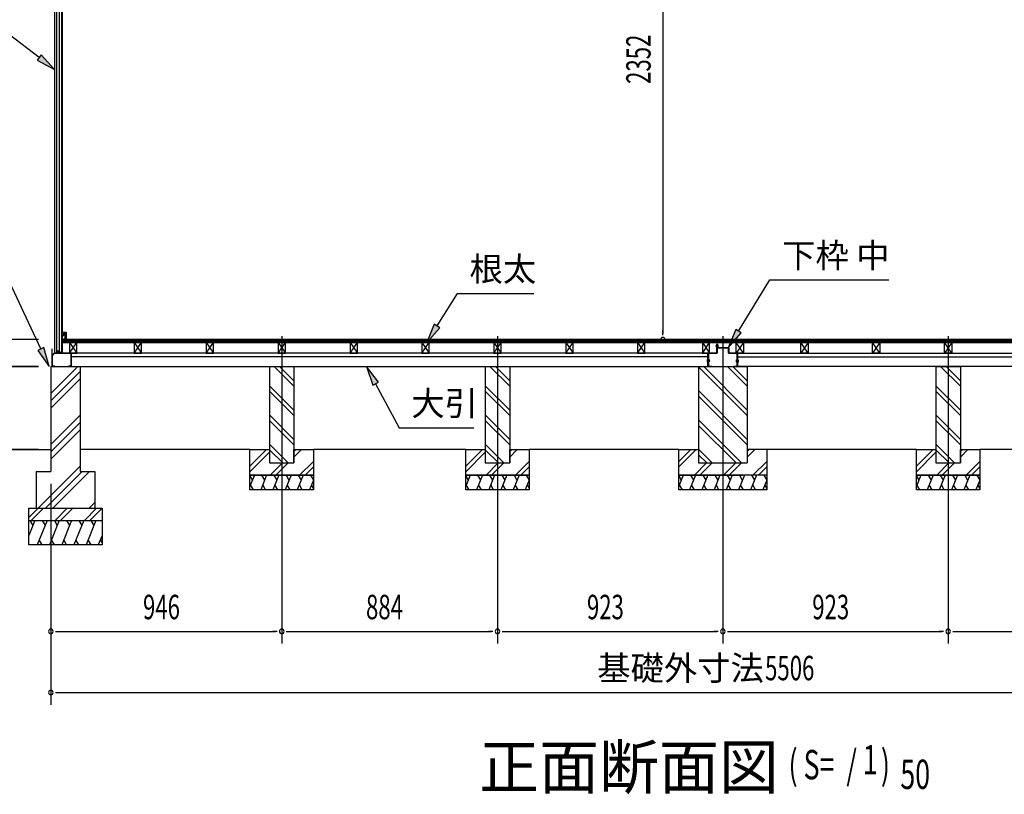
# Model space of a CAD drawing. Extents: x 543 to 20478, y 144 to 14052.
# Drawn here: x 11701 to 15734, y 7860 to 11031 of the extents above; entities that cross this region are included whole.
import ezdxf
from ezdxf.enums import TextEntityAlignment as Align

# ---------------------------------------------------------------- set-up
doc = ezdxf.new("R2010")
doc.units = 0
doc.header["$LTSCALE"] = 50
doc.header["$MEASUREMENT"] = 0
doc.linetypes.add('1PL-L', pattern=[56, 50, -2, 2, -2])
doc.linetypes.add('1PL-S', pattern=[4, 2.5, -0.5, 0.5, -0.5])
for name, color, linetype in [('002', 4, 'CONTINUOUS'), ('026', 3, 'CONTINUOUS'), ('029', 2, 'CONTINUOUS'), ('1PL-L1', 6, '1PL-L'), ('HATCH', 2, 'CONTINUOUS'), ('HIKIDASHI', 6, 'CONTINUOUS'), ('KISO_U', 6, 'CONTINUOUS'), ('SUNPOU', 4, 'CONTINUOUS'), ('U1', 3, 'CONTINUOUS'), ('U3', 6, 'CONTINUOUS'), ('下枠', 3, 'CONTINUOUS'), ('壁', 3, 'CONTINUOUS'), ('大引', 2, 'CONTINUOUS'), ('根太', 3, 'CONTINUOUS')]:
    doc.layers.add(name, color=color, linetype=linetype)
doc.styles.add('00', font='ROMANS', dxfattribs={"width": 0.666667, "bigfont": 'BIGFONT'})
doc.styles.add('01', font='ROMANS', dxfattribs={"height": 3, "bigfont": 'BIGFONT'})

msp = doc.modelspace()

# ---------------------------------------------------------------- linework, layer by layer
at = {"layer": '002'}
msp.add_line((11833.5, 9611.2), (11833.5, 9683.2), dxfattribs=at)
at = {"layer": '026'}
msp.add_line((11874.5, 9666.2), (11874.5, 9686.2), dxfattribs=at)
at = {"layer": '026', "color": 0, "linetype": 'ByBlock'}
for p in [(11873.5, 9686.2), (11875.5, 9686.2)]:
    msp.add_point(p, dxfattribs=at)
at = {"layer": '029', "color": 6, "linetype": '1PL-S'}
for p, q in [((14551.5, 9695.2), (14565.5, 9695.2)), ((14551.5, 9695.2), (14565.5, 9695.2)), ((14528.5, 9637.2), (14515.5, 9637.2)), ((14528.5, 9637.2), (14515.5, 9637.2)), ((14528.5, 9631.2), (14515.5, 9631.2)), ((14528.5, 9631.2), (14515.5, 9631.2)), ((14634.5, 9637.2), (14647.5, 9637.2)), ((14634.5, 9637.2), (14647.5, 9637.2)), ((14634.5, 9631.2), (14647.5, 9631.2)), ((14634.5, 9631.2), (14647.5, 9631.2))]:
    msp.add_line(p, q, dxfattribs=at)
at = {"layer": '029'}
for p, q in [((14557.5, 9667.2), (14557.5, 9702.2)), ((14557.5, 9667.2), (14557.5, 9702.2)), ((14558.5, 9689.2), (14558.5, 9702.2)), ((14558.5, 9702.2), (14558.5, 9667.2)), ((14558.5, 9689.2), (14558.5, 9702.2)), ((14558.5, 9702.2), (14558.5, 9667.2)), ((14559.5, 9702.2), (14559.5, 9689.2)), ((14559.5, 9702.2), (14559.5, 9689.2)), ((14560.5, 9688.2), (14603.5, 9688.2)), ((14560.5, 9688.2), (14603.5, 9688.2)), ((14603.5, 9687.2), (14560.5, 9687.2)), ((14603.5, 9687.2), (14560.5, 9687.2)), ((14604.5, 9667.2), (14604.5, 9686.2)), ((14604.5, 9667.2), (14604.5, 9686.2)), ((14605.5, 9686.2), (14605.5, 9667.2)), ((14605.5, 9686.2), (14605.5, 9667.2)), ((14521.5, 9613.2), (14521.5, 9664.2)), ((14521.5, 9613.2), (14521.5, 9664.2)), ((14522.5, 9664.2), (14522.5, 9613.2)), ((14522.5, 9664.2), (14522.5, 9613.2)), ((14523.5, 9666.2), (14556.5, 9666.2)), ((14523.5, 9666.2), (14556.5, 9666.2)), ((14556.5, 9665.2), (14523.5, 9665.2)), ((14556.5, 9665.2), (14523.5, 9665.2)), ((14606.5, 9666.2), (14639.5, 9666.2)), ((14606.5, 9666.2), (14639.5, 9666.2)), ((14639.5, 9665.2), (14606.5, 9665.2)), ((14639.5, 9665.2), (14606.5, 9665.2)), ((14640.5, 9613.2), (14640.5, 9664.2)), ((14640.5, 9613.2), (14640.5, 9664.2)), ((14641.5, 9664.2), (14641.5, 9613.2)), ((14641.5, 9664.2), (14641.5, 9613.2)), ((14523.5, 9612.2), (14521.8, 9612.2)), ((14523.5, 9612.2), (14521.8, 9612.2)), ((14523.5, 9612.2), (14536.5, 9612.2)), ((14523.5, 9612.2), (14536.5, 9612.2)), ((14536.5, 9611.2), (14523.5, 9611.2)), ((14536.5, 9611.2), (14523.5, 9611.2)), ((14536.5, 9612.2), (14536.5, 9611.2)), ((14536.5, 9612.2), (14536.5, 9611.2)), ((14626.5, 9611.2), (14626.5, 9612.2)), ((14626.5, 9612.2), (14639.5, 9612.2)), ((14626.5, 9611.2), (14626.5, 9612.2)), ((14626.5, 9612.2), (14639.5, 9612.2)), ((14639.5, 9611.2), (14626.5, 9611.2)), ((14639.5, 9611.2), (14626.5, 9611.2)), ((14639.5, 9612.2), (14641.2, 9612.2)), ((14639.5, 9612.2), (14641.2, 9612.2))]:
    msp.add_line(p, q, dxfattribs=at)
for centre, radius, start, end in [((14558.5, 9702.2), 1, 0, 180), ((14558.5, 9702.2), 1, 0, 180), ((14560.5, 9689.2), 2, 180, 270), ((14560.5, 9689.2), 2, 180, 270), ((14560.5, 9689.2), 1, 180, 270), ((14560.5, 9689.2), 1, 180, 270), ((14603.5, 9686.2), 2, 0, 90), ((14603.5, 9686.2), 2, 0, 90), ((14603.5, 9686.2), 1, 0, 90), ((14603.5, 9686.2), 1, 0, 90), ((14523.5, 9664.2), 2, 90, 180), ((14523.5, 9664.2), 2, 90, 180), ((14523.5, 9664.2), 1, 90, 180), ((14523.5, 9664.2), 1, 90, 180), ((14556.5, 9667.2), 2, 270, 0), ((14556.5, 9667.2), 1, 270, 0), ((14556.5, 9667.2), 2, 270, 0), ((14556.5, 9667.2), 1, 270, 0), ((14606.5, 9667.2), 2, 180, 270), ((14606.5, 9667.2), 2, 180, 270), ((14606.5, 9667.2), 1, 180, 270), ((14606.5, 9667.2), 1, 180, 270), ((14639.5, 9664.2), 2, 0, 90), ((14639.5, 9664.2), 2, 0, 90), ((14639.5, 9664.2), 1, 0, 90), ((14639.5, 9664.2), 1, 0, 90), ((14523.5, 9613.2), 2, 180, 270), ((14523.5, 9613.2), 2, 180, 270), ((14523.5, 9613.2), 1, 180, 270), ((14523.5, 9613.2), 1, 180, 270), ((14639.5, 9613.2), 2, 270, 0), ((14639.5, 9613.2), 1, 270, 0), ((14639.5, 9613.2), 2, 270, 0), ((14639.5, 9613.2), 1, 270, 0)]:
    msp.add_arc(centre, radius, start, end, dxfattribs=at)
at = {"layer": '1PL-L1'}
for p, q in [((12774.5, 9735.8), (12774.5, 8476.5)), ((13658.5, 9735.8), (13658.5, 8476.5)), ((14581.5, 9735.8), (14581.5, 8476.5)), ((14581.5, 9735.8), (14581.5, 8476.5)), ((15504.5, 9735.8), (15504.5, 8476.5))]:
    msp.add_line(p, q, dxfattribs=at)
at = {"layer": 'HATCH'}
for p, q in [((12662.6, 9166.2), (12644.5, 9121.5)), ((12644.5, 9162.2), (12654.2, 9145.5)), ((12712.6, 9166.2), (12688.3, 9106.2)), ((12692.2, 9166.2), (12704.2, 9145.5)), ((12762.6, 9166.2), (12738.3, 9106.2)), ((12742.2, 9166.2), (12754.2, 9145.5)), ((12812.6, 9166.2), (12788.3, 9106.2)), ((12792.2, 9166.2), (12804.2, 9145.5)), ((12862.6, 9166.2), (12838.3, 9106.2)), ((12842.2, 9166.2), (12854.2, 9145.5)), ((12892.2, 9166.2), (12904.2, 9145.5)), ((13546.6, 9166.2), (13528.5, 9121.5)), ((13528.5, 9162.2), (13538.2, 9145.5)), ((13596.6, 9166.2), (13572.3, 9106.2)), ((13576.2, 9166.2), (13588.2, 9145.5)), ((13646.6, 9166.2), (13622.3, 9106.2)), ((13626.2, 9166.2), (13638.2, 9145.5)), ((13696.6, 9166.2), (13672.3, 9106.2)), ((13676.2, 9166.2), (13688.2, 9145.5)), ((13746.6, 9166.2), (13722.3, 9106.2)), ((13726.2, 9166.2), (13738.2, 9145.5)), ((13776.2, 9166.2), (13788.2, 9145.5)), ((14419.6, 9166.2), (14401.5, 9121.5)), ((14419.6, 9166.2), (14401.5, 9121.5)), ((14401.5, 9162.2), (14411.2, 9145.5)), ((14401.5, 9162.2), (14411.2, 9145.5)), ((14469.6, 9166.2), (14445.3, 9106.2)), ((14469.6, 9166.2), (14445.3, 9106.2)), ((14449.2, 9166.2), (14461.2, 9145.5)), ((14449.2, 9166.2), (14461.2, 9145.5)), ((14519.6, 9166.2), (14495.3, 9106.2)), ((14519.6, 9166.2), (14495.3, 9106.2)), ((14499.2, 9166.2), (14511.2, 9145.5)), ((14499.2, 9166.2), (14511.2, 9145.5)), ((14569.6, 9166.2), (14545.3, 9106.2)), ((14569.6, 9166.2), (14545.3, 9106.2)), ((14549.2, 9166.2), (14561.2, 9145.5)), ((14549.2, 9166.2), (14561.2, 9145.5)), ((14619.6, 9166.2), (14595.3, 9106.2)), ((14619.6, 9166.2), (14595.3, 9106.2)), ((14599.2, 9166.2), (14611.2, 9145.5)), ((14599.2, 9166.2), (14611.2, 9145.5)), ((14669.6, 9166.2), (14645.3, 9106.2)), ((14669.6, 9166.2), (14645.3, 9106.2)), ((14649.2, 9166.2), (14661.2, 9145.5)), ((14649.2, 9166.2), (14661.2, 9145.5)), ((14719.6, 9166.2), (14695.3, 9106.2)), ((14719.6, 9166.2), (14695.3, 9106.2)), ((14699.2, 9166.2), (14711.2, 9145.5)), ((14699.2, 9166.2), (14711.2, 9145.5)), ((14749.2, 9166.2), (14761.2, 9145.5)), ((14749.2, 9166.2), (14761.2, 9145.5)), ((15392.6, 9166.2), (15374.5, 9121.5)), ((15374.5, 9162.2), (15384.2, 9145.5)), ((15442.6, 9166.2), (15418.3, 9106.2)), ((15422.2, 9166.2), (15434.2, 9145.5)), ((15492.6, 9166.2), (15468.3, 9106.2)), ((15472.2, 9166.2), (15484.2, 9145.5)), ((15542.6, 9166.2), (15518.3, 9106.2)), ((15522.2, 9166.2), (15534.2, 9145.5)), ((15592.6, 9166.2), (15568.3, 9106.2)), ((15572.2, 9166.2), (15584.2, 9145.5)), ((15622.2, 9166.2), (15634.2, 9145.5)), ((12658.7, 9106.2), (12646.7, 9126.9)), ((12708.7, 9106.2), (12696.7, 9126.9)), ((12758.7, 9106.2), (12746.7, 9126.9)), ((12808.7, 9106.2), (12796.7, 9126.9)), ((12858.7, 9106.2), (12846.7, 9126.9)), ((12904.5, 9146.2), (12888.3, 9106.2)), ((12904.5, 9113.4), (12896.7, 9126.9)), ((13542.7, 9106.2), (13530.7, 9126.9)), ((13592.7, 9106.2), (13580.7, 9126.9)), ((13642.7, 9106.2), (13630.7, 9126.9)), ((13692.7, 9106.2), (13680.7, 9126.9)), ((13742.7, 9106.2), (13730.7, 9126.9)), ((13788.5, 9146.2), (13772.3, 9106.2)), ((13788.5, 9113.4), (13780.7, 9126.9)), ((14415.7, 9106.2), (14403.7, 9126.9)), ((14415.7, 9106.2), (14403.7, 9126.9)), ((14465.7, 9106.2), (14453.7, 9126.9)), ((14465.7, 9106.2), (14453.7, 9126.9)), ((14515.7, 9106.2), (14503.7, 9126.9)), ((14515.7, 9106.2), (14503.7, 9126.9)), ((14565.7, 9106.2), (14553.7, 9126.9)), ((14565.7, 9106.2), (14553.7, 9126.9)), ((14615.7, 9106.2), (14603.7, 9126.9)), ((14615.7, 9106.2), (14603.7, 9126.9)), ((14665.7, 9106.2), (14653.7, 9126.9)), ((14665.7, 9106.2), (14653.7, 9126.9)), ((14715.7, 9106.2), (14703.7, 9126.9)), ((14715.7, 9106.2), (14703.7, 9126.9)), ((14761.5, 9146.2), (14745.3, 9106.2)), ((14761.5, 9146.2), (14745.3, 9106.2)), ((14761.5, 9113.4), (14753.7, 9126.9)), ((14761.5, 9113.4), (14753.7, 9126.9)), ((15388.7, 9106.2), (15376.7, 9126.9)), ((15438.7, 9106.2), (15426.7, 9126.9)), ((15488.7, 9106.2), (15476.7, 9126.9)), ((15538.7, 9106.2), (15526.7, 9126.9)), ((15588.7, 9106.2), (15576.7, 9126.9)), ((15634.5, 9146.2), (15618.3, 9106.2)), ((15634.5, 9113.4), (15626.7, 9126.9)), ((11763.5, 8981.2), (11738.5, 8919.3)), ((11743.2, 8981.2), (11755.1, 8960.5)), ((11813.5, 8981.2), (11773.1, 8881.2)), ((11793.2, 8981.2), (11805.1, 8960.5)), ((11863.5, 8981.2), (11823.1, 8881.2)), ((11843.2, 8981.2), (11855.1, 8960.5)), ((11913.5, 8981.2), (11873.1, 8881.2)), ((11893.2, 8981.2), (11905.1, 8960.5)), ((11963.5, 8981.2), (11923.1, 8881.2)), ((11943.2, 8981.2), (11955.1, 8960.5)), ((12013.5, 8981.2), (11973.1, 8881.2)), ((11993.2, 8981.2), (12005.1, 8960.5)), ((12038.5, 8919.3), (12023.1, 8881.2)), ((11793.5, 8881.2), (11781.5, 8901.9)), ((11843.5, 8881.2), (11831.5, 8901.9)), ((11893.5, 8881.2), (11881.5, 8901.9)), ((11943.5, 8881.2), (11931.5, 8901.9)), ((11993.5, 8881.2), (11981.5, 8901.9)), ((12038.5, 8889.8), (12031.5, 8901.9))]:
    msp.add_line(p, q, dxfattribs=at)
at = {"layer": 'HIKIDASHI'}
for p, q in [((11780.6, 10876.4), (11659.8, 10969.2)), ((11788.7, 10887), (11772.4, 10865.8)), ((11772.4, 10865.8), (11844, 10827.7)), ((11844, 10827.7), (11788.7, 10887)), ((11787.5, 9683), (11597.7, 10088.2)), ((14645.5, 9756.3), (14774.5, 9965.6)), ((14645.5, 9756.3), (14774.5, 9965.6)), ((14774.5, 9965.6), (15261.1, 9965.6)), ((14774.5, 9965.6), (15261.1, 9965.6)), ((13410.8, 9777.1), (13493.9, 9910.6)), ((13493.9, 9910.6), (13807.3, 9910.6)), ((13399.5, 9784.1), (13368.5, 9709.2)), ((13368.5, 9709.2), (13422.1, 9770)), ((13422.1, 9770), (13399.5, 9784.1)), ((14634.1, 9763.3), (14603.5, 9688.2)), ((14634.1, 9763.3), (14603.5, 9688.2)), ((14656.8, 9749.3), (14634.1, 9763.3)), ((14656.8, 9749.3), (14634.1, 9763.3)), ((14603.5, 9688.2), (14656.8, 9749.3)), ((14603.5, 9688.2), (14656.8, 9749.3)), ((11799.6, 9688.7), (11775.4, 9677.4)), ((11821.4, 9610.6), (11799.6, 9688.7)), ((11775.4, 9677.4), (11821.4, 9610.6)), ((13170.9, 9546.9), (13121.5, 9611.2)), ((13121.5, 9611.2), (13147.4, 9534.3)), ((13147.4, 9534.3), (13170.9, 9546.9)), ((13159.1, 9540.6), (13255.3, 9360.4)), ((13255.3, 9360.4), (13562, 9360.4))]:
    msp.add_line(p, q, dxfattribs=at)
for points in [[(11772.4, 10865.8), (11788.7, 10887), (11844, 10827.7)], [(13399.5, 9784.1), (13422.1, 9770), (13368.5, 9709.2)], [(14634.1, 9763.3), (14656.8, 9749.3), (14603.5, 9688.2)], [(14634.1, 9763.3), (14656.8, 9749.3), (14603.5, 9688.2)], [(11775.4, 9677.4), (11799.6, 9688.7), (11821.4, 9610.6)], [(13170.9, 9546.9), (13147.4, 9534.3), (13121.5, 9611.2)]]:
    msp.add_solid(points, dxfattribs=at)
at = {"layer": 'KISO_U'}
for p, q in [((11828.5, 9500), (11939.7, 9611.2)), ((12824.5, 9530.1), (12743.4, 9611.2)), ((12824.5, 9552.7), (12766, 9611.2)), ((13708.5, 9530.1), (13627.4, 9611.2)), ((13708.5, 9552.7), (13650, 9611.2)), ((14681.5, 9410.1), (14481.5, 9610.1)), ((14681.5, 9410.1), (14481.5, 9610.1)), ((14681.5, 9432.7), (14503, 9611.2)), ((14681.5, 9432.7), (14503, 9611.2)), ((14681.5, 9530.1), (14600.4, 9611.2)), ((14681.5, 9530.1), (14600.4, 9611.2)), ((14681.5, 9552.7), (14623, 9611.2)), ((14681.5, 9552.7), (14623, 9611.2)), ((15554.5, 9530.1), (15473.4, 9611.2)), ((15554.5, 9552.7), (15496, 9611.2)), ((11828.5, 9470.3), (11948.5, 9590.3)), ((11828.5, 9440.6), (11948.5, 9560.6)), ((12824.5, 9432.7), (12724.5, 9532.7)), ((13708.5, 9432.7), (13608.5, 9532.7)), ((15554.5, 9432.7), (15454.5, 9532.7)), ((12824.5, 9410.1), (12724.5, 9510.1)), ((13708.5, 9410.1), (13608.5, 9510.1)), ((14681.5, 9312.7), (14481.5, 9512.7)), ((14681.5, 9312.7), (14481.5, 9512.7)), ((14681.5, 9290.1), (14481.5, 9490.1)), ((14681.5, 9290.1), (14481.5, 9490.1)), ((15554.5, 9410.1), (15454.5, 9510.1)), ((11828.5, 9291.3), (11948.5, 9411.3)), ((12824.5, 9312.7), (12724.5, 9412.7)), ((13708.5, 9312.7), (13608.5, 9412.7)), ((15554.5, 9312.7), (15454.5, 9412.7)), ((11828.5, 9261.6), (11948.5, 9381.6)), ((12824.5, 9290.1), (12724.5, 9390.1)), ((13708.5, 9290.1), (13608.5, 9390.1)), ((14658, 9216.2), (14481.5, 9392.7)), ((14658, 9216.2), (14481.5, 9392.7)), ((14635.4, 9216.2), (14481.5, 9370.1)), ((14635.4, 9216.2), (14481.5, 9370.1)), ((15554.5, 9290.1), (15454.5, 9390.1)), ((11828.5, 9231.9), (11948.5, 9351.9)), ((12801, 9216.2), (12724.5, 9292.7)), ((13685, 9216.2), (13608.5, 9292.7)), ((15531, 9216.2), (15454.5, 9292.7)), ((12644.5, 9202.9), (12712.8, 9271.2)), ((12644.5, 9180.3), (12724.5, 9260.3)), ((12778.4, 9216.2), (12724.5, 9270.1)), ((12824.5, 9262.9), (12832.8, 9271.2)), ((12824.5, 9240.3), (12855.4, 9271.2)), ((13528.5, 9202.9), (13596.8, 9271.2)), ((13528.5, 9180.3), (13608.5, 9260.3)), ((13662.4, 9216.2), (13608.5, 9270.1)), ((13708.5, 9262.9), (13716.8, 9271.2)), ((13708.5, 9240.3), (13739.4, 9271.2)), ((14401.5, 9200.3), (14472.4, 9271.2)), ((14401.5, 9222.9), (14449.8, 9271.2)), ((14401.5, 9200.3), (14472.4, 9271.2)), ((14401.5, 9222.9), (14449.8, 9271.2)), ((14538, 9216.2), (14481.5, 9272.7)), ((14538, 9216.2), (14481.5, 9272.7)), ((14515.4, 9216.2), (14481.5, 9250.1)), ((14515.4, 9216.2), (14481.5, 9250.1)), ((14681.5, 9240.3), (14712.4, 9271.2)), ((14681.5, 9262.9), (14689.8, 9271.2)), ((14681.5, 9240.3), (14712.4, 9271.2)), ((14681.5, 9262.9), (14689.8, 9271.2)), ((15374.5, 9202.9), (15442.8, 9271.2)), ((15374.5, 9180.3), (15454.5, 9260.3)), ((15508.4, 9216.2), (15454.5, 9270.1)), ((15554.5, 9262.9), (15562.8, 9271.2)), ((15554.5, 9240.3), (15585.4, 9271.2)), ((11777.1, 9031.2), (11948.5, 9202.5)), ((12727.8, 9166.2), (12777.8, 9216.2)), ((12750.4, 9166.2), (12800.4, 9216.2)), ((12847.8, 9166.2), (12904.5, 9222.9)), ((12870.4, 9166.2), (12904.5, 9200.3)), ((13611.8, 9166.2), (13661.8, 9216.2)), ((13634.4, 9166.2), (13684.4, 9216.2)), ((13731.8, 9166.2), (13788.5, 9222.9)), ((13754.4, 9166.2), (13788.5, 9200.3)), ((14464.8, 9166.2), (14514.8, 9216.2)), ((14464.8, 9166.2), (14514.8, 9216.2)), ((14487.4, 9166.2), (14537.4, 9216.2)), ((14487.4, 9166.2), (14537.4, 9216.2)), ((14584.8, 9166.2), (14634.8, 9216.2)), ((14584.8, 9166.2), (14634.8, 9216.2)), ((14607.4, 9166.2), (14657.4, 9216.2)), ((14607.4, 9166.2), (14657.4, 9216.2)), ((14704.8, 9166.2), (14761.5, 9222.9)), ((14704.8, 9166.2), (14761.5, 9222.9)), ((14727.4, 9166.2), (14761.5, 9200.3)), ((14727.4, 9166.2), (14761.5, 9200.3)), ((15457.8, 9166.2), (15507.8, 9216.2)), ((15480.4, 9166.2), (15530.4, 9216.2)), ((15577.8, 9166.2), (15634.5, 9222.9)), ((15600.4, 9166.2), (15634.5, 9200.3)), ((11806.8, 9031.2), (11956.8, 9181.2)), ((11836.5, 9031.2), (11986.5, 9181.2)), ((11985.9, 9031.2), (12008.5, 9053.8)), ((11738.5, 8993.5), (11776.2, 9031.2)), ((11748.8, 8981.2), (11798.8, 9031.2)), ((11846.2, 8981.2), (11896.2, 9031.2)), ((11868.8, 8981.2), (11918.8, 9031.2)), ((11966.2, 8981.2), (12016.2, 9031.2)), ((11988.8, 8981.2), (12038.5, 9030.8))]:
    msp.add_line(p, q, dxfattribs=at)
at = {"layer": 'SUNPOU'}
for p, q in [((14335.8, 12044.2), (14335.8, 9746.2)), ((11778.5, 9721.2), (11013, 9721.2)), ((11778.5, 9721.2), (11013, 9721.2)), ((14335.8, 9739.9), (14335.8, 9758.7)), ((10360.2, 9611.2), (11778.5, 9611.2)), ((11778.5, 9611.2), (11013, 9611.2)), ((11778.5, 9611.2), (11013, 9611.2)), ((11778.5, 9271.2), (11013, 9271.2)), ((11828.5, 9131.2), (11828.5, 8226.5)), ((11828.5, 9131.2), (11828.5, 8476.5)), ((11847.2, 8526.5), (11866, 8526.5)), ((11853.5, 8526.5), (12749.5, 8526.5)), ((12755.7, 8526.5), (12737, 8526.5)), ((12793.2, 8526.5), (12812, 8526.5)), ((12799.5, 8526.5), (13633.5, 8526.5)), ((13639.7, 8526.5), (13621, 8526.5)), ((13677.2, 8526.5), (13696, 8526.5)), ((13683.5, 8526.5), (14556.5, 8526.5)), ((14562.7, 8526.5), (14544, 8526.5)), ((14600.2, 8526.5), (14619, 8526.5)), ((14606.5, 8526.5), (15479.5, 8526.5)), ((15485.7, 8526.5), (15467, 8526.5)), ((15523.2, 8526.5), (15542, 8526.5)), ((15529.5, 8526.5), (16363.5, 8526.5)), ((11847.2, 8276.5), (11866, 8276.5)), ((11853.5, 8276.5), (17309.5, 8276.5))]:
    msp.add_line(p, q, dxfattribs=at)
for centre, start, end in [((14335.8, 9721.2), 90, 270), ((14335.8, 9721.2), 270, 90), ((11828.5, 8526.5), 0, 180), ((11828.5, 8526.5), 180, 0), ((12774.5, 8526.5), 0, 180), ((12774.5, 8526.5), 0, 180), ((12774.5, 8526.5), 180, 0), ((12774.5, 8526.5), 180, 0), ((13658.5, 8526.5), 0, 180), ((13658.5, 8526.5), 0, 180), ((13658.5, 8526.5), 180, 0), ((13658.5, 8526.5), 180, 0), ((14581.5, 8526.5), 0, 180), ((14581.5, 8526.5), 0, 180), ((14581.5, 8526.5), 180, 0), ((14581.5, 8526.5), 180, 0), ((15504.5, 8526.5), 0, 180), ((15504.5, 8526.5), 0, 180), ((15504.5, 8526.5), 180, 0), ((15504.5, 8526.5), 180, 0), ((11828.5, 8276.5), 0, 180), ((11828.5, 8276.5), 180, 0)]:
    msp.add_arc(centre, 9.38, start, end, dxfattribs=at)
at = {"layer": 'U1'}
for p, q in [((11844, 12099.2), (11844, 9666.2)), ((11844.3, 12099.2), (11844.3, 9666.2)), ((11853.5, 9666.2), (11853.5, 12099.2)), ((11862.5, 12099.2), (11862.5, 9674.2)), ((11873.5, 9666.2), (11873.5, 12099.2)), ((11876, 9687.7), (11876, 12077.7)), ((11876, 9687.7), (11873.5, 9687.7)), ((11853.5, 9666.2), (11844, 9666.2)), ((11862.5, 9674.2), (11853.5, 9674.2)), ((11862.5, 9674.2), (11867.8, 9666.2)), ((11873.5, 9666.2), (11867.8, 9666.2)), ((11828.5, 9611.2), (11948.5, 9611.2)), ((11828.5, 9611.2), (11828.5, 9181.2)), ((11948.5, 9611.2), (11948.5, 9181.2)), ((12724.5, 9611.2), (12824.5, 9611.2)), ((12724.5, 9611.2), (12724.5, 9216.2)), ((12824.5, 9611.2), (12824.5, 9216.2)), ((13608.5, 9611.2), (13708.5, 9611.2)), ((13608.5, 9611.2), (13608.5, 9216.2)), ((13708.5, 9611.2), (13708.5, 9216.2)), ((14481.5, 9611.2), (14481.5, 9216.2)), ((14481.5, 9611.2), (14681.5, 9611.2)), ((14481.5, 9611.2), (14481.5, 9216.2)), ((14481.5, 9611.2), (14681.5, 9611.2)), ((14681.5, 9611.2), (14681.5, 9216.2)), ((14681.5, 9611.2), (14681.5, 9216.2)), ((15454.5, 9611.2), (15554.5, 9611.2)), ((15454.5, 9611.2), (15454.5, 9216.2)), ((15554.5, 9611.2), (15554.5, 9216.2)), ((12644.5, 9166.2), (12644.5, 9271.2)), ((12644.5, 9271.2), (12724.5, 9271.2)), ((12724.5, 9271.2), (12724.5, 9216.2)), ((12824.5, 9216.2), (12824.5, 9271.2)), ((12824.5, 9271.2), (12904.5, 9271.2)), ((12904.5, 9271.2), (12904.5, 9166.2)), ((13528.5, 9166.2), (13528.5, 9271.2)), ((13528.5, 9271.2), (13608.5, 9271.2)), ((13608.5, 9271.2), (13608.5, 9216.2)), ((13708.5, 9216.2), (13708.5, 9271.2)), ((13708.5, 9271.2), (13788.5, 9271.2)), ((13788.5, 9271.2), (13788.5, 9166.2)), ((14401.5, 9271.2), (14481.5, 9271.2)), ((14401.5, 9166.2), (14401.5, 9271.2)), ((14401.5, 9271.2), (14481.5, 9271.2)), ((14401.5, 9166.2), (14401.5, 9271.2)), ((14481.5, 9271.2), (14481.5, 9216.2)), ((14481.5, 9271.2), (14481.5, 9216.2)), ((14761.5, 9271.2), (14681.5, 9271.2)), ((14761.5, 9271.2), (14681.5, 9271.2)), ((14761.5, 9271.2), (14761.5, 9166.2)), ((14761.5, 9271.2), (14761.5, 9166.2)), ((15374.5, 9166.2), (15374.5, 9271.2)), ((15374.5, 9271.2), (15454.5, 9271.2)), ((15454.5, 9271.2), (15454.5, 9216.2)), ((15554.5, 9216.2), (15554.5, 9271.2)), ((15554.5, 9271.2), (15634.5, 9271.2)), ((15634.5, 9271.2), (15634.5, 9166.2)), ((12724.5, 9216.2), (12824.5, 9216.2)), ((12724.5, 9216.2), (12824.5, 9216.2)), ((13608.5, 9216.2), (13708.5, 9216.2)), ((13608.5, 9216.2), (13708.5, 9216.2)), ((14481.5, 9216.2), (14681.5, 9216.2)), ((14481.5, 9216.2), (14581.5, 9216.2)), ((14481.5, 9216.2), (14681.5, 9216.2)), ((14481.5, 9216.2), (14581.5, 9216.2)), ((15454.5, 9216.2), (15554.5, 9216.2)), ((15454.5, 9216.2), (15554.5, 9216.2)), ((11768.5, 9181.2), (11828.5, 9181.2)), ((11768.5, 9181.2), (11768.5, 9031.2)), ((11948.5, 9181.2), (12008.5, 9181.2)), ((12008.5, 9181.2), (12008.5, 9031.2)), ((12644.5, 9166.2), (12904.5, 9166.2)), ((12644.5, 9106.2), (12644.5, 9166.2)), ((12904.5, 9166.2), (12644.5, 9166.2)), ((12904.5, 9166.2), (12904.5, 9106.2)), ((13528.5, 9166.2), (13788.5, 9166.2)), ((13528.5, 9106.2), (13528.5, 9166.2)), ((13788.5, 9166.2), (13528.5, 9166.2)), ((13788.5, 9166.2), (13788.5, 9106.2)), ((14401.5, 9166.2), (14661.5, 9166.2)), ((14761.5, 9166.2), (14401.5, 9166.2)), ((14401.5, 9106.2), (14401.5, 9166.2)), ((14401.5, 9166.2), (14661.5, 9166.2)), ((14761.5, 9166.2), (14401.5, 9166.2)), ((14401.5, 9106.2), (14401.5, 9166.2)), ((14761.5, 9166.2), (14761.5, 9106.2)), ((14761.5, 9166.2), (14761.5, 9106.2)), ((15374.5, 9166.2), (15634.5, 9166.2)), ((15374.5, 9106.2), (15374.5, 9166.2)), ((15634.5, 9166.2), (15374.5, 9166.2)), ((15634.5, 9166.2), (15634.5, 9106.2)), ((12904.5, 9106.2), (12644.5, 9106.2)), ((13788.5, 9106.2), (13528.5, 9106.2)), ((14761.5, 9106.2), (14401.5, 9106.2)), ((14761.5, 9106.2), (14401.5, 9106.2)), ((15634.5, 9106.2), (15374.5, 9106.2)), ((11738.5, 9031.2), (12038.5, 9031.2)), ((11738.5, 8881.2), (11738.5, 9031.2)), ((12038.5, 9031.2), (12038.5, 8881.2)), ((11738.5, 8981.2), (12038.5, 8981.2)), ((12038.5, 8881.2), (11738.5, 8881.2))]:
    msp.add_line(p, q, dxfattribs=at)
at = {"layer": 'U3'}
for p, q in [((17286, 9721.2), (11879.5, 9721.2)), ((11879.5, 9721.2), (11879.5, 9709.2)), ((11879.5, 9719.2), (17286, 9719.2)), ((11879.5, 9717.2), (17286, 9717.2)), ((11879.5, 9715.2), (17286, 9715.2)), ((11879.5, 9713.2), (17286, 9713.2)), ((11879.5, 9711.2), (17286, 9711.2)), ((11879.5, 9709.2), (17286, 9709.2)), ((10360.2, 9271.2), (11828.5, 9271.2)), ((12644.5, 9271.2), (11948.5, 9271.2)), ((13528.5, 9271.2), (12904.5, 9271.2)), ((14401.5, 9271.2), (13788.5, 9271.2)), ((15374.5, 9271.2), (14761.5, 9271.2)), ((16258.5, 9271.2), (15634.5, 9271.2))]:
    msp.add_line(p, q, dxfattribs=at)
at = {"layer": '下枠'}
for p, q in [((11873.5, 9686.2), (11873.5, 9666.7)), ((11874.5, 9686.2), (11874.5, 9666.2)), ((11875.5, 9666.7), (11875.5, 9686.2)), ((11843.5, 9666.2), (11834.5, 9656.2)), ((11834.5, 9656.2), (11834.5, 9613.2)), ((11835.5, 9655.8), (11843.9, 9665.2)), ((11835.5, 9613.2), (11835.5, 9655.8)), ((11856, 9666.2), (11843.5, 9666.2)), ((11843.9, 9665.2), (11856.6, 9665.2)), ((11858.5, 9671.2), (11856, 9666.2)), ((11856.6, 9665.2), (11858.5, 9668.9)), ((11861, 9666.2), (11858.5, 9671.2)), ((11858.5, 9668.9), (11860.4, 9665.2)), ((11860.4, 9665.2), (11873.5, 9665.2)), ((11873, 9666.2), (11861, 9666.2)), ((11875.5, 9665.2), (11909.5, 9665.2)), ((11909.5, 9666.2), (11876, 9666.2)), ((11910.5, 9664.2), (11910.5, 9613.2)), ((11911.5, 9613.2), (11911.5, 9664.2)), ((11844.5, 9612.2), (11836.5, 9612.2)), ((11836.5, 9611.2), (11844.5, 9611.2)), ((11844.5, 9611.2), (11844.5, 9612.2)), ((11909.5, 9612.2), (11901.5, 9612.2)), ((11901.5, 9612.2), (11901.5, 9611.2)), ((11901.5, 9611.2), (11909.5, 9611.2))]:
    msp.add_line(p, q, dxfattribs=at)
for centre, radius, start, end in [((11874.5, 9686.2), 1, 0, 180), ((11873, 9666.7), 0.5, 270, 0), ((11873.5, 9666.2), 1, 270, 0), ((11875.5, 9666.2), 1, 180, 270), ((11876, 9666.7), 0.5, 180, 270), ((11909.5, 9664.2), 2, 0, 90), ((11909.5, 9664.2), 1, 0, 90), ((11836.5, 9613.2), 2, 180, 270), ((11836.5, 9613.2), 1, 180, 270), ((11909.5, 9613.2), 2, 270, 0), ((11909.5, 9613.2), 1, 270, 0)]:
    msp.add_arc(centre, radius, start, end, dxfattribs=at)
at = {"layer": '壁'}
for p, q in [((11877, 9737.7), (11877, 9750.2)), ((11878, 9751.2), (11891, 9751.2)), ((11887, 9746.2), (11880, 9746.2)), ((11880, 9746.2), (11880, 9737.7)), ((11885, 9722.2), (11885, 9726.2)), ((11885, 9726.2), (11887, 9726.2)), ((11891, 9721.2), (11886, 9721.2)), ((11887, 9726.2), (11887, 9746.2)), ((11892, 9750.2), (11892, 9722.2))]:
    msp.add_line(p, q, dxfattribs=at)
for centre, radius, start, end in [((11878, 9750.2), 1, 90, 180), ((11878.5, 9737.7), 1.5, 180, 270), ((11878.5, 9737.7), 1.5, 270, 0), ((11886, 9722.2), 1, 180, 270), ((11891, 9750.2), 1, 0, 90), ((11891, 9722.2), 1, 270, 0)]:
    msp.add_arc(centre, radius, start, end, dxfattribs=at)
at = {"layer": '大引'}
for p, q in [((14520.5, 9666.2), (11912.5, 9666.2)), ((11912.5, 9666.2), (11912.5, 9611.2)), ((14520.5, 9651.2), (11912.5, 9651.2)), ((14520.5, 9611.2), (14520.5, 9666.2)), ((14642.5, 9611.2), (14642.5, 9666.2)), ((14642.5, 9666.2), (17250.5, 9666.2)), ((14642.5, 9651.2), (17250.5, 9651.2)), ((11912.5, 9611.2), (14520.5, 9611.2)), ((17250.5, 9611.2), (14642.5, 9611.2))]:
    msp.add_line(p, q, dxfattribs=at)
at = {"layer": '根太', "color": 6}
for p, q in [((11905.5, 9709.2), (11935.5, 9666.2)), ((11905.5, 9666.2), (11935.5, 9709.2)), ((12170.5, 9709.2), (12200.5, 9666.2)), ((12170.5, 9666.2), (12200.5, 9709.2)), ((12464.5, 9709.2), (12494.5, 9666.2)), ((12464.5, 9666.2), (12494.5, 9709.2)), ((12759.5, 9709.2), (12789.5, 9666.2)), ((12759.5, 9666.2), (12789.5, 9709.2)), ((13054.5, 9709.2), (13084.5, 9666.2)), ((13054.5, 9666.2), (13084.5, 9709.2)), ((13348.5, 9709.2), (13378.5, 9666.2)), ((13348.5, 9666.2), (13378.5, 9709.2)), ((13643.5, 9709.2), (13673.5, 9666.2)), ((13643.5, 9666.2), (13673.5, 9709.2)), ((13938.5, 9709.2), (13968.5, 9666.2)), ((13938.5, 9666.2), (13968.5, 9709.2)), ((14232.5, 9709.2), (14262.5, 9666.2)), ((14232.5, 9666.2), (14262.5, 9709.2)), ((14497.5, 9709.2), (14527.5, 9666.2)), ((14497.5, 9666.2), (14527.5, 9709.2)), ((14497.5, 9709.2), (14527.5, 9666.2)), ((14497.5, 9666.2), (14527.5, 9709.2)), ((14665.5, 9709.2), (14635.5, 9666.2)), ((14665.5, 9666.2), (14635.5, 9709.2)), ((14665.5, 9709.2), (14635.5, 9666.2)), ((14665.5, 9666.2), (14635.5, 9709.2)), ((14930.5, 9709.2), (14900.5, 9666.2)), ((14930.5, 9666.2), (14900.5, 9709.2)), ((15224.5, 9709.2), (15194.5, 9666.2)), ((15224.5, 9666.2), (15194.5, 9709.2)), ((15519.5, 9709.2), (15489.5, 9666.2)), ((15519.5, 9666.2), (15489.5, 9709.2))]:
    msp.add_line(p, q, dxfattribs=at)
at = {"layer": '根太'}
for p, q in [((11935.5, 9709.2), (11905.5, 9709.2)), ((11905.5, 9709.2), (11905.5, 9666.2)), ((11935.5, 9666.2), (11935.5, 9709.2)), ((12200.5, 9709.2), (12170.5, 9709.2)), ((12170.5, 9709.2), (12170.5, 9666.2)), ((12200.5, 9666.2), (12200.5, 9709.2)), ((12494.5, 9709.2), (12464.5, 9709.2)), ((12464.5, 9709.2), (12464.5, 9666.2)), ((12494.5, 9666.2), (12494.5, 9709.2)), ((12789.5, 9709.2), (12759.5, 9709.2)), ((12759.5, 9709.2), (12759.5, 9666.2)), ((12789.5, 9666.2), (12789.5, 9709.2)), ((13084.5, 9709.2), (13054.5, 9709.2)), ((13054.5, 9709.2), (13054.5, 9666.2)), ((13084.5, 9666.2), (13084.5, 9709.2)), ((13378.5, 9709.2), (13348.5, 9709.2)), ((13348.5, 9709.2), (13348.5, 9666.2)), ((13378.5, 9666.2), (13378.5, 9709.2)), ((13673.5, 9709.2), (13643.5, 9709.2)), ((13643.5, 9709.2), (13643.5, 9666.2)), ((13673.5, 9666.2), (13673.5, 9709.2)), ((13968.5, 9709.2), (13938.5, 9709.2)), ((13938.5, 9709.2), (13938.5, 9666.2)), ((13968.5, 9666.2), (13968.5, 9709.2)), ((14262.5, 9709.2), (14232.5, 9709.2)), ((14232.5, 9709.2), (14232.5, 9666.2)), ((14262.5, 9666.2), (14262.5, 9709.2)), ((14527.5, 9709.2), (14497.5, 9709.2)), ((14497.5, 9709.2), (14497.5, 9666.2)), ((14527.5, 9709.2), (14497.5, 9709.2)), ((14497.5, 9709.2), (14497.5, 9666.2)), ((14527.5, 9666.2), (14527.5, 9709.2)), ((14527.5, 9666.2), (14527.5, 9709.2)), ((14635.5, 9666.2), (14635.5, 9709.2)), ((14635.5, 9709.2), (14665.5, 9709.2)), ((14635.5, 9666.2), (14635.5, 9709.2)), ((14635.5, 9709.2), (14665.5, 9709.2)), ((14665.5, 9709.2), (14665.5, 9666.2)), ((14665.5, 9709.2), (14665.5, 9666.2)), ((14900.5, 9666.2), (14900.5, 9709.2)), ((14900.5, 9709.2), (14930.5, 9709.2)), ((14930.5, 9709.2), (14930.5, 9666.2)), ((15194.5, 9666.2), (15194.5, 9709.2)), ((15194.5, 9709.2), (15224.5, 9709.2)), ((15224.5, 9709.2), (15224.5, 9666.2)), ((15489.5, 9666.2), (15489.5, 9709.2)), ((15489.5, 9709.2), (15519.5, 9709.2)), ((15519.5, 9709.2), (15519.5, 9666.2)), ((11905.5, 9666.2), (11935.5, 9666.2)), ((12170.5, 9666.2), (12200.5, 9666.2)), ((12464.5, 9666.2), (12494.5, 9666.2)), ((12759.5, 9666.2), (12789.5, 9666.2)), ((13054.5, 9666.2), (13084.5, 9666.2)), ((13348.5, 9666.2), (13378.5, 9666.2)), ((13643.5, 9666.2), (13673.5, 9666.2)), ((13938.5, 9666.2), (13968.5, 9666.2)), ((14232.5, 9666.2), (14262.5, 9666.2)), ((14497.5, 9666.2), (14527.5, 9666.2)), ((14497.5, 9666.2), (14527.5, 9666.2)), ((14665.5, 9666.2), (14635.5, 9666.2)), ((14665.5, 9666.2), (14635.5, 9666.2)), ((14930.5, 9666.2), (14900.5, 9666.2)), ((15224.5, 9666.2), (15194.5, 9666.2)), ((15519.5, 9666.2), (15489.5, 9666.2))]:
    msp.add_line(p, q, dxfattribs=at)

# ---------------------------------------------------------------- texts
at = {"layer": 'HIKIDASHI', "style": '01'}
for s, p in [('下枠 中', (14824.5, 10015.6)), ('下枠 中', (14824.5, 10015.6)), ('根太', (13543.9, 9960.6)), ('大引', (13305.3, 9410.4))]:
    msp.add_text(s, height=100, dxfattribs=at).set_placement(p)
at = {"layer": 'SUNPOU', "style": '00', "width": 0.666667}
msp.add_text('2352', height=100, rotation=90, dxfattribs=at).set_placement((14285.8, 10768.2))
at = {"layer": 'SUNPOU', "style": '00'}
for s, height, width, p in [('946', 100, 0.666667, (12206.3, 8576.5)), ('884', 100, 0.666667, (13119.7, 8576.5)), ('923', 100, 0.666667, (14024.8, 8576.5)), ('923', 100, 0.666667, (14947.8, 8576.5)), ('5506', 100, 0.666667, (14754.5, 8326.5)), ('( S=  /    )', 120, 0.67, (14850.6, 7921.1)), ('1', 120, 0.67, (15154.7, 7941.5)), ('50', 120, 0.67, (15308.6, 7881.5))]:
    msp.add_text(s, height=height, dxfattribs=dict(at, width=width)).set_placement(p)
at = {"layer": 'SUNPOU', "style": '01'}
msp.add_text('基礎外寸法', height=100, dxfattribs=at).set_placement((14408.3, 8376.5), align=Align.MIDDLE_CENTER)
msp.add_text('正面断面図', height=180, dxfattribs=at).set_placement((13583.2, 7881.5))

doc.saveas('drawing.dxf')
